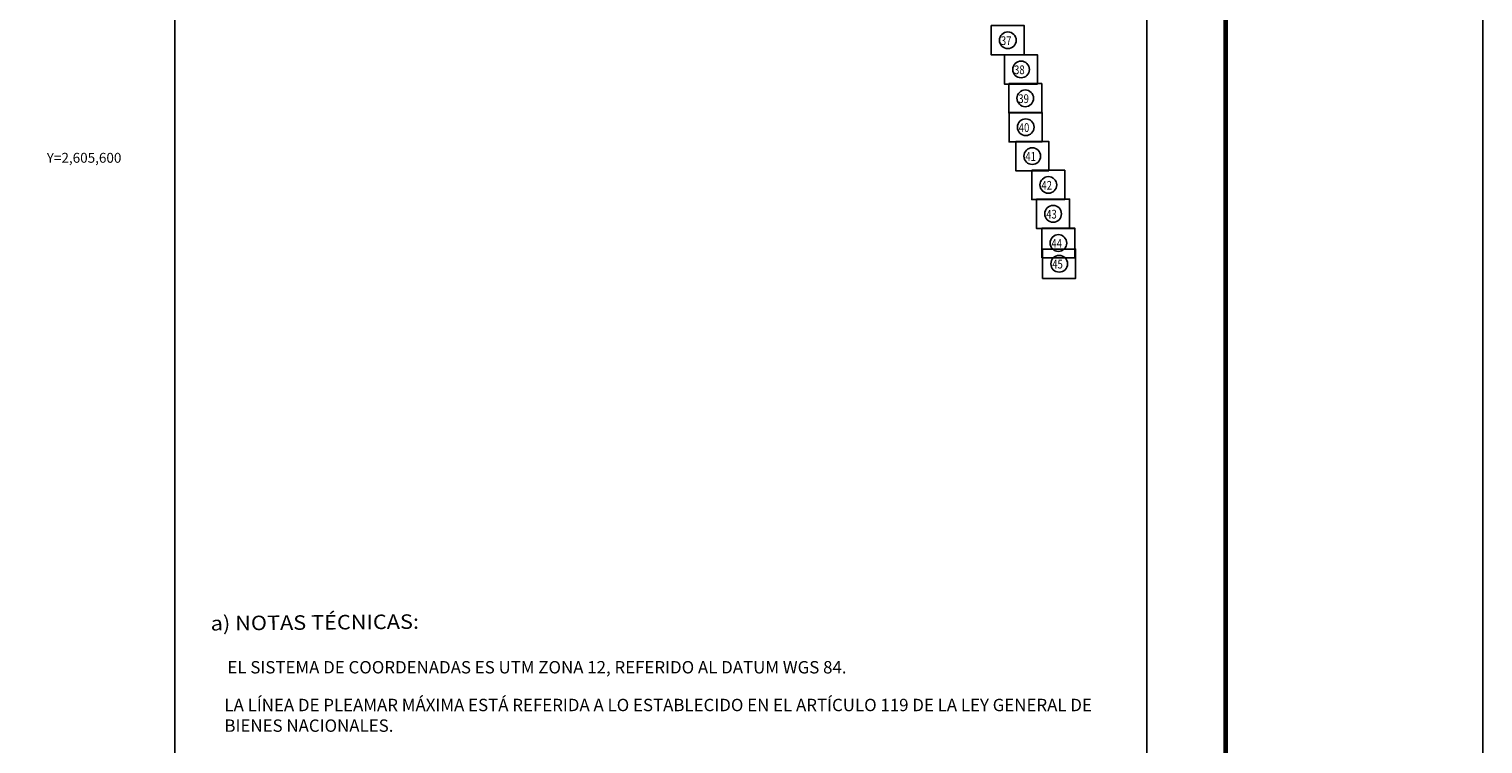
# Model space of a CAD drawing. Units: inches. Extents: x 567505 to 569905, y 2604856 to 2606656.
# Drawn here: x 569435 to 569905, y 2605410 to 2605641 of the extents above; entities that cross this region are included whole.
import ezdxf
from ezdxf.enums import TextEntityAlignment as Align

# ---------------------------------------------------------------- set-up
doc = ezdxf.new("R2010")
doc.units = ezdxf.units.IN
doc.header["$LTSCALE"] = 40
doc.header["$MEASUREMENT"] = 0
doc.linetypes.add('CENTRO1', pattern=[0.44, 0.2, -0.08, 0.08, -0.08])
doc.layers.add('CVL_RET_TX', color=2, linetype='Continuous')
doc.layers.add('MARGEN', color=7, linetype='Continuous')
doc.styles.add('MONOTXT4', font='MONOTXT4.shx')
doc.styles.add('ROMANC', font='romanc.shx', dxfattribs={"height": 2.032})
doc.styles.add('ROMANS', font='romans.shx')

# ---------------------------------------------------------------- blocks, each defined once
blk = doc.blocks.new('A$C16E94C7C')
at = {"layer": 'MARGEN', "color": 7}
for p, q in [((0, 1600, -2), (1800, 1600, -2)), ((0, 0, -2), (0, 1600, -2)), ((1800, 1600, -2), (1800, 0, -2)), ((1800, 0, -2), (0, 0, -2))]:
    blk.add_line(p, q, dxfattribs=at)

msp = doc.modelspace()

# ---------------------------------------------------------------- linework, layer by layer
at = {"layer": 'MARGEN', "color": 7}
for p, q in [((569481.92, 2604952.02, -2.32), (569481.92, 2606549.66, -2.32)), ((569796.2, 2604952.02, -2.32), (569796.2, 2606549.66, -2.32))]:
    msp.add_line(p, q, dxfattribs=at)
at = {"layer": 'MARGEN', "color": 255, "linetype": 'Continuous'}
msp.add_lwpolyline([(567504.88, 2606656.4), (569904.88, 2606656.4), (569904.88, 2604856.4), (567504.88, 2604856.4)], close=True, dxfattribs=at)
at = {"layer": 'MARGEN', "color": 7, "linetype": 'Continuous', "const_width": 1.6, "elevation": -2.32}
msp.add_lwpolyline([(569821.7, 2604919.5), (569821.7, 2606580.81)], dxfattribs=at)
at = {"layer": 'MARGEN', "linetype": 'Continuous'}
for points, elevation in [([(569745.92, 2605642.4), (569756.59, 2605642.4), (569756.59, 2605632.92), (569745.92, 2605632.92)], -1.39), ([(569750.18, 2605632.99), (569760.85, 2605632.99), (569760.85, 2605623.51), (569750.18, 2605623.51)], -1.39), ([(569751.55, 2605623.65), (569762.22, 2605623.65), (569762.22, 2605614.17), (569751.55, 2605614.17)], -1.39), ([(569751.7, 2605614.32), (569762.37, 2605614.32), (569762.37, 2605604.84), (569751.7, 2605604.84)], -1.39), ([(569753.82, 2605604.99), (569764.49, 2605604.99), (569764.49, 2605595.5), (569753.82, 2605595.5)], -1.39), ([(569759.02, 2605595.66), (569769.69, 2605595.66), (569769.69, 2605586.18), (569759.02, 2605586.18)], -2.78), ([(569760.56, 2605586.34), (569771.23, 2605586.34), (569771.23, 2605576.85), (569760.56, 2605576.85)], -1.39), ([(569762.27, 2605576.91), (569772.94, 2605576.91), (569772.94, 2605567.42), (569762.27, 2605567.42)], -1.39), ([(569762.53, 2605570.2), (569773.2, 2605570.2), (569773.2, 2605560.71), (569762.53, 2605560.71)], -1.39), ([(569762.53, 2605570.2), (569773.2, 2605570.2), (569773.2, 2605560.71), (569762.53, 2605560.71)], -2.78)]:
    msp.add_lwpolyline(points, close=True, dxfattribs=dict(at, elevation=elevation))
at = {"layer": 'MARGEN', "color": 7, "linetype": 'Continuous'}
for centre in [(569751.27, 2605637.66, -1.39), (569755.54, 2605628.24, -1.39), (569756.91, 2605618.91, -1.39), (569757.05, 2605609.58, -1.39), (569759.17, 2605600.24, -1.39), (569764.37, 2605590.92, -2.78), (569765.92, 2605581.59, -1.39), (569767.62, 2605572.16, -1.39), (569767.88, 2605565.45, -1.39)]:
    msp.add_circle(centre, 2.7, dxfattribs=at)

# ---------------------------------------------------------------- block references
at = {"layer": 'MARGEN'}
for p, xscale, yscale, zscale in [((569745.92, 2605632.92, -1.37), 0.005927039077505469, 0.005927038844674826, 0.005927039063628108), ((569750.18, 2605623.51, -1.37), 0.005927039077505469, 0.005927038844674826, 0.005927039063628108), ((569751.55, 2605614.17, -1.37), 0.005927039077505469, 0.005927038844674826, 0.005927039063628108), ((569751.7, 2605604.84, -2.76), 0.005927039077505469, 0.005927038844674826, 0.00592703906362812), ((569751.7, 2605604.84, -1.37), 0.005927039077505469, 0.005927038844674826, 0.005927039063628108), ((569753.82, 2605595.5, -1.37), 0.005927039077505469, 0.005927038844674826, 0.005927039063628108), ((569759.02, 2605586.18, -2.76), 0.005927039077505469, 0.005927038844674826, 0.00592703906362812), ((569759.02, 2605586.18, -1.37), 0.005927039077505469, 0.005927038844674826, 0.005927039063628108), ((569760.56, 2605576.85, -2.76), 0.005927039077505469, 0.005927038844674826, 0.00592703906362812), ((569760.56, 2605576.85, -1.37), 0.005927039077505469, 0.005927038844674826, 0.005927039063628108), ((569762.27, 2605567.42, -2.76), 0.005927039077505469, 0.005927038844674826, 0.00592703906362812), ((569762.27, 2605567.42, -1.37), 0.005927039077505469, 0.005927038844674826, 0.005927039063628108), ((569762.53, 2605560.71, -1.37), 0.005927040008828044, 0.0059270397759974, 0.005927040012590587), ((569762.53, 2605560.71, -2.76), 0.005927040008828044, 0.0059270397759974, 0.005927040012590598), ((569762.53, 2605560.71, -1.37), 0.005927039077505469, 0.005927038844674826, 0.005927039063628108)]:
    msp.add_blockref('A$C16E94C7C', p, dxfattribs=dict(at, xscale=xscale, yscale=yscale, zscale=zscale))

# ---------------------------------------------------------------- texts
at = {"layer": 'CVL_RET_TX', "color": 7, "style": 'MONOTXT4'}
msp.add_text('Y=2,605,600', height=3.2, dxfattribs=at).set_placement((569464.65, 2605599.69), align=Align.MIDDLE_RIGHT)
at = {"layer": 'MARGEN', "color": 7, "linetype": 'Continuous', "style": 'ROMANS', "width": 0.8}
for s, p in [('37', (569749.02, 2605636.12, -1.39)), ('38', (569753.29, 2605626.71, -1.39)), ('39', (569754.66, 2605617.38, -1.39)), ('40', (569754.8, 2605608.04, -1.39)), ('41', (569756.93, 2605598.71, -1.39)), ('42', (569762.13, 2605589.39, -2.78)), ('43', (569763.67, 2605580.06, -1.39)), ('44', (569765.37, 2605570.63, -1.39)), ('45', (569765.63, 2605563.92, -1.39))]:
    msp.add_text(s, height=2.818, dxfattribs=at).set_placement(p)
at = {"layer": 'MARGEN', "color": 7, "linetype": 'Continuous', "style": 'ROMANC', "width": 1.1}
msp.add_text('a) NOTAS TÉCNICAS:', height=4.6852, rotation=0.5, dxfattribs=at).set_placement((569493.54, 2605446.96))
at = {"layer": 'MARGEN', "linetype": 'CENTRO1', "char_height": 4, "attachment_point": 1}
for s, insert, width in [('{\\fArial|b0|i0|c0|p34;EL SISTEMA DE COORDENADAS ES UTM ZONA 12, REFERIDO AL DATUM WGS 84.}', (569498.94, 2605437.11), 291.9588), ('{\\fArial|b0|i0|c0|p34;LA LÍNEA DE PLEAMAR MÁXIMA ESTÁ REFERIDA A LO ESTABLECIDO EN EL ARTÍCULO 119 DE LA LEY GENERAL DE BIENES NACIONALES.}', (569497.97, 2605424.92), 292.4152)]:
    msp.add_mtext(s, dxfattribs=dict(at, insert=insert, width=width))

doc.saveas('drawing.dxf')
